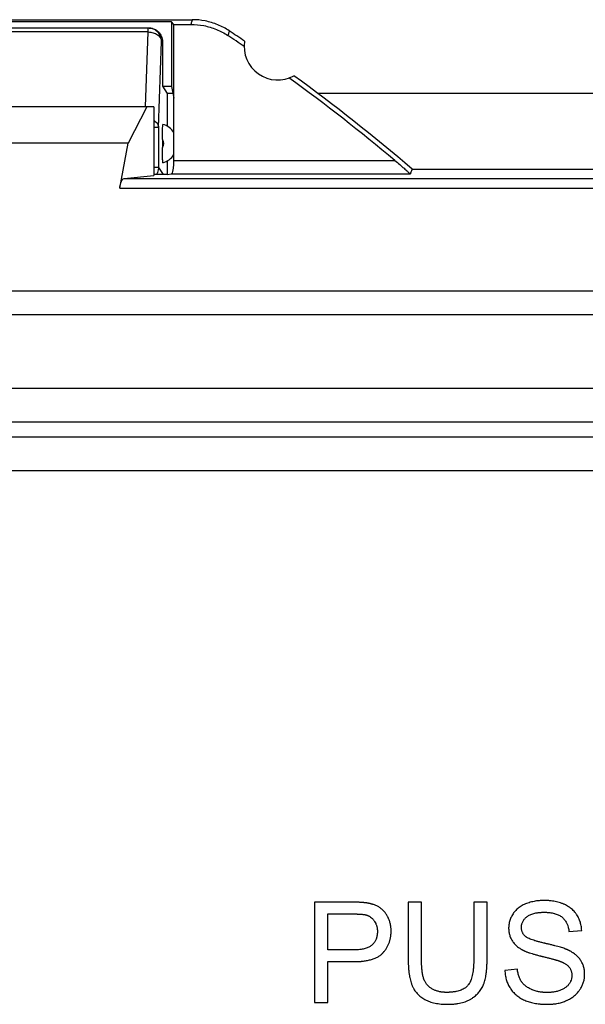
# Model space of a CAD drawing. Units: millimetres. Extents: x -33.8 to 33.5, y -19.5 to 27.5.
# Drawn here: x -21.6 to -13.1, y 12.8 to 27.5 of the extents above; entities that cross this region are included whole.
import ezdxf

# ---------------------------------------------------------------- set-up
doc = ezdxf.new("R2010")
doc.units = ezdxf.units.MM
doc.header["$LTSCALE"] = 16.335
doc.layers.get('0').update_dxf_attribs({"linetype": 'CONTINUOUS'})

msp = doc.modelspace()

# ---------------------------------------------------------------- linework, layer by layer
at = {"color": 7, "linetype": 'CONTINUOUS'}
for p, q in [((-26.344, 27.494), (-18.994, 27.494)), ((-19.305, 27.461), (-26.032, 27.461)), ((-19.653, 27.369), (-25.699, 27.369)), ((-19.305, 27.461), (-19.305, 26.494)), ((-19.269, 27.424), (-19.305, 27.461)), ((-19.269, 25.39), (-19.269, 27.424)), ((-19.269, 27.424), (-19.015, 27.424)), ((-19.439, 27.169), (-19.439, 26.499)), ((-19.439, 26.499), (-19.369, 26.394)), ((-19.305, 26.494), (-19.439, 26.494)), ((-19.305, 26.494), (-19.269, 26.323)), ((-19.369, 26.394), (-19.369, 25.904)), ((-19.284, 26.394), (-19.369, 26.394)), ((16.782, 26.394), (-17.119, 26.394)), ((-19.569, 26.194), (-25.769, 26.194)), ((-19.672, 26.194), (-19.952, 25.65)), ((-19.569, 26.194), (-19.569, 25.166)), ((-19.952, 25.65), (-25.386, 25.65)), ((-20.078, 24.978), (-19.952, 25.65)), ((-19.439, 25.704), (-19.439, 25.584)), ((-19.369, 25.384), (-19.369, 25.184)), ((-20.013, 25.124), (-19.569, 25.166)), ((-19.37, 25.184), (-19.569, 25.184)), ((-19.37, 25.184), (-19.306, 25.19)), ((-15.709, 25.264), (15.372, 25.264)), ((-17.169, 14.315), (-17.169, 12.815)), ((-15.568, 14.315), (-15.767, 14.315)), ((-14.59, 14.315), (-14.789, 14.315)), ((-16.97, 13.603), (-16.97, 14.139)), ((-13.366, 13.877), (-13.176, 13.892)), ((-16.97, 12.815), (-16.97, 13.427)), ((-14.137, 13.314), (-14.324, 13.297)), ((-17.169, 12.815), (-16.97, 12.815))]:
    msp.add_line(p, q, dxfattribs=at)
at = {"color": 9, "linetype": 'CONTINUOUS'}
for p, q in [((-19.653, 27.31), (-19.653, 27.369)), ((-19.653, 27.31), (-25.684, 27.31)), ((-19.692, 26.194), (-19.653, 27.31)), ((-19.498, 25.886), (-19.453, 27.169)), ((-19.439, 27.169), (-19.453, 27.169)), ((-19.498, 25.886), (-19.569, 25.886)), ((-19.498, 25.886), (-19.498, 25.288)), ((-19.269, 25.39), (-15.967, 25.39)), ((-19.498, 25.288), (-19.569, 25.288)), ((-19.498, 25.288), (-19.429, 25.184)), ((-19.306, 25.19), (-15.736, 25.19)), ((-20.013, 25.124), (19.676, 25.124)), ((-20.078, 24.978), (19.74, 24.978)), ((30.641, 23.44), (-30.979, 23.44)), ((30.642, 23.087), (-30.979, 23.087)), ((31.66, 21.985), (-31.997, 21.985)), ((31.66, 21.485), (-31.997, 21.485)), ((32.347, 21.258), (-23.622, 21.258)), ((32.347, 20.758), (-24.105, 20.758))]:
    msp.add_line(p, q, dxfattribs=at)
at = {"color": 7, "linetype": 'CONTINUOUS'}
for centre, radius, start, end in [((-33.919, 3.994), 27.93, 55.7977, 56.398), ((-33.919, 3.994), 28, 55.8789, 56.4428), ((-17.719, 27.094), 0.5, 170.8037, 299.1124), ((-33.919, 3.994), 27.93, 50.0025, 54.1184), ((-33.919, 3.994), 28, 49.4322, 54.0372), ((-19.519, 25.644), 0.3, 33.4814, 73.1136), ((-19.519, 25.644), 0.3, 286.8864, 326.5077)]:
    msp.add_arc(centre, radius, start, end, dxfattribs=at)
at = {"color": 9, "linetype": 'CONTINUOUS'}
msp.add_arc((-19.519, 25.644), 0.1, 323.3728, 36.769, dxfattribs=at)
for points, knots in [([(-19.453, 27.169), (-19.453, 27.195), (-19.464, 27.247), (-19.508, 27.314), (-19.575, 27.358), (-19.627, 27.369), (-19.653, 27.369)], [0, 0, 0, 0, 0.25007, 0.5001, 0.75007, 1, 1, 1, 1]), ([(-18.994, 27.494), (-18.996, 27.486), (-19.001, 27.47), (-19.008, 27.447), (-19.013, 27.432), (-19.015, 27.424)], [0, 0, 0, 0, 0.333182, 0.666515, 1, 1, 1, 1]), ([(-19.578, 27.298), (-19.555, 27.291), (-19.513, 27.272), (-19.467, 27.227), (-19.454, 27.187), (-19.453, 27.169)], [0, 0, 0, 0, 0.376545, 0.709082, 1, 1, 1, 1]), ([(-18.441, 27.327), (-18.443, 27.319), (-18.448, 27.304), (-18.455, 27.28), (-18.459, 27.265), (-18.462, 27.257)], [0, 0, 0, 0, 0.33318, 0.666513, 1, 1, 1, 1]), ([(-19.569, 25.991), (-19.565, 25.989), (-19.544, 25.975), (-19.512, 25.944), (-19.499, 25.905), (-19.498, 25.886)], [0, 0, 0, 0, 0.092239, 0.573487, 1, 1, 1, 1]), ([(-19.498, 25.288), (-19.498, 25.262), (-19.505, 25.226), (-19.522, 25.193), (-19.527, 25.184)], [0, 0, 0, 0, 0.70858, 1, 1, 1, 1])]:
    msp.add_open_spline(points, degree=3, knots=knots, dxfattribs=at)
at = {"color": 7, "linetype": 'CONTINUOUS'}
msp.add_open_spline([(-19.639, 27.369), (-19.621, 27.369), (-19.604, 27.366), (-19.587, 27.362)], degree=3, dxfattribs=at)
for points, knots in [([(-19.587, 27.362), (-19.578, 27.36), (-19.545, 27.348), (-19.493, 27.314), (-19.449, 27.247), (-19.439, 27.195), (-19.439, 27.169)], [0, 0, 0, 0, 0.097761, 0.400906, 0.702274, 1, 1, 1, 1]), ([(-19.015, 27.424), (-18.95, 27.424), (-18.819, 27.411), (-18.632, 27.354), (-18.516, 27.293), (-18.462, 27.257)], [0, 0, 0, 0, 0.331781, 0.668166, 1, 1, 1, 1]), ([(-18.441, 27.327), (-18.495, 27.363), (-18.611, 27.424), (-18.799, 27.481), (-18.929, 27.494), (-18.994, 27.494)], [0, 0, 0, 0, 0.331828, 0.668219, 1, 1, 1, 1]), ([(-19.439, 25.704), (-19.439, 25.721), (-19.438, 25.758), (-19.438, 25.811), (-19.437, 25.856), (-19.437, 25.896), (-19.432, 25.912), (-19.434, 25.932), (-19.432, 25.931)], [0, 0, 0, 0, 0.236491, 0.479003, 0.691115, 0.854529, 0.96071, 1, 1, 1, 1]), ([(-19.432, 25.357), (-19.434, 25.356), (-19.432, 25.375), (-19.437, 25.391), (-19.437, 25.432), (-19.438, 25.477), (-19.438, 25.53), (-19.439, 25.566), (-19.439, 25.584)], [0, 0, 0, 0, 0.039314, 0.145606, 0.309144, 0.520922, 0.762378, 1, 1, 1, 1]), ([(-19.276, 25.27), (-19.274, 25.285), (-19.27, 25.326), (-19.269, 25.365), (-19.269, 25.39)], [0, 0, 0, 0, 0.375351, 1, 1, 1, 1]), ([(-15.967, 25.39), (-15.942, 25.37), (-15.896, 25.332), (-15.836, 25.278), (-15.782, 25.237), (-15.762, 25.207), (-15.734, 25.195), (-15.736, 25.19)], [0, 0, 0, 0, 0.313095, 0.585079, 0.802618, 0.948595, 1, 1, 1, 1]), ([(-19.306, 25.19), (-19.298, 25.191), (-19.286, 25.216), (-19.281, 25.242), (-19.277, 25.263), (-19.276, 25.27)], [0, 0, 0, 0, 0.245565, 0.766255, 1, 1, 1, 1]), ([(-15.709, 25.264), (-15.712, 25.255), (-15.718, 25.239), (-15.727, 25.215), (-15.733, 25.198), (-15.736, 25.19)], [0, 0, 0, 0, 0.333524, 0.666857, 1, 1, 1, 1]), ([(-20.078, 24.978), (-20.073, 25.004), (-20.062, 25.049), (-20.045, 25.099), (-20.023, 25.124), (-20.013, 25.124)], [0, 0, 0, 0, 0.485325, 0.816762, 1, 1, 1, 1]), ([(-16.97, 13.427), (-16.954, 13.427), (-16.922, 13.427), (-16.873, 13.427), (-16.825, 13.427), (-16.785, 13.427), (-16.753, 13.427), (-16.729, 13.427), (-16.705, 13.427), (-16.685, 13.427), (-16.669, 13.427), (-16.657, 13.427), (-16.645, 13.427), (-16.633, 13.427), (-16.623, 13.427), (-16.615, 13.427), (-16.609, 13.427), (-16.604, 13.427), (-16.6, 13.427), (-16.597, 13.427), (-16.594, 13.427), (-16.591, 13.427), (-16.589, 13.427), (-16.588, 13.427), (-16.587, 13.427), (-16.586, 13.427), (-16.586, 13.427), (-16.585, 13.427), (-16.585, 13.427), (-16.585, 13.427), (-16.584, 13.427), (-16.584, 13.427), (-16.583, 13.427), (-16.582, 13.427), (-16.581, 13.427), (-16.579, 13.427), (-16.577, 13.427), (-16.574, 13.427), (-16.57, 13.427), (-16.565, 13.427), (-16.56, 13.427), (-16.554, 13.427), (-16.546, 13.428), (-16.536, 13.428), (-16.524, 13.428), (-16.508, 13.429), (-16.49, 13.43), (-16.472, 13.432), (-16.455, 13.433), (-16.433, 13.436), (-16.405, 13.44), (-16.374, 13.445), (-16.344, 13.452), (-16.307, 13.462), (-16.264, 13.477), (-16.225, 13.496), (-16.197, 13.514), (-16.178, 13.528), (-16.163, 13.541), (-16.152, 13.551), (-16.145, 13.559), (-16.137, 13.568), (-16.127, 13.579), (-16.116, 13.593), (-16.103, 13.611), (-16.087, 13.635), (-16.07, 13.666), (-16.055, 13.699), (-16.046, 13.727), (-16.04, 13.747), (-16.035, 13.769), (-16.03, 13.791), (-16.027, 13.809), (-16.026, 13.824), (-16.025, 13.836), (-16.024, 13.845), (-16.024, 13.853), (-16.023, 13.859), (-16.023, 13.865), (-16.023, 13.87), (-16.023, 13.874), (-16.023, 13.876), (-16.023, 13.878), (-16.023, 13.879), (-16.023, 13.881), (-16.023, 13.882), (-16.023, 13.882), (-16.023, 13.882), (-16.023, 13.883), (-16.023, 13.883), (-16.023, 13.883), (-16.023, 13.884), (-16.023, 13.885), (-16.023, 13.886), (-16.023, 13.888), (-16.023, 13.89), (-16.023, 13.893), (-16.023, 13.896), (-16.023, 13.9), (-16.023, 13.904), (-16.023, 13.91), (-16.024, 13.917), (-16.025, 13.926), (-16.026, 13.937), (-16.027, 13.95), (-16.029, 13.963), (-16.031, 13.976), (-16.035, 13.993), (-16.04, 14.014), (-16.048, 14.039), (-16.056, 14.059), (-16.063, 14.075), (-16.068, 14.087), (-16.074, 14.098), (-16.082, 14.113), (-16.093, 14.13), (-16.106, 14.151), (-16.126, 14.175), (-16.147, 14.198), (-16.17, 14.218), (-16.189, 14.231), (-16.208, 14.244), (-16.228, 14.255), (-16.25, 14.265), (-16.273, 14.275), (-16.292, 14.281), (-16.308, 14.286), (-16.321, 14.29), (-16.332, 14.292), (-16.34, 14.294), (-16.347, 14.296), (-16.354, 14.297), (-16.359, 14.298), (-16.364, 14.299), (-16.367, 14.3), (-16.369, 14.3), (-16.371, 14.3), (-16.372, 14.301), (-16.373, 14.301), (-16.374, 14.301), (-16.374, 14.301), (-16.374, 14.301), (-16.375, 14.301), (-16.376, 14.301), (-16.377, 14.301), (-16.378, 14.302), (-16.379, 14.302), (-16.382, 14.302), (-16.385, 14.303), (-16.39, 14.304), (-16.395, 14.304), (-16.4, 14.305), (-16.408, 14.306), (-16.418, 14.307), (-16.43, 14.309), (-16.443, 14.31), (-16.457, 14.311), (-16.471, 14.312), (-16.485, 14.313), (-16.5, 14.313), (-16.516, 14.314), (-16.529, 14.314), (-16.54, 14.315), (-16.549, 14.315), (-16.557, 14.315), (-16.566, 14.315), (-16.574, 14.315), (-16.58, 14.315), (-16.584, 14.315), (-16.588, 14.315), (-16.591, 14.315), (-16.593, 14.315), (-16.595, 14.315), (-16.597, 14.315), (-16.599, 14.315), (-16.6, 14.315), (-16.601, 14.315), (-16.601, 14.315), (-16.602, 14.315), (-16.602, 14.315), (-16.602, 14.315), (-16.602, 14.315), (-16.603, 14.315), (-16.603, 14.315), (-16.604, 14.315), (-16.605, 14.315), (-16.606, 14.315), (-16.607, 14.315), (-16.609, 14.315), (-16.612, 14.315), (-16.616, 14.315), (-16.62, 14.315), (-16.625, 14.315), (-16.63, 14.315), (-16.638, 14.315), (-16.647, 14.315), (-16.658, 14.315), (-16.673, 14.315), (-16.691, 14.315), (-16.709, 14.315), (-16.726, 14.315), (-16.75, 14.315), (-16.779, 14.315), (-16.815, 14.315), (-16.85, 14.315), (-16.897, 14.315), (-16.956, 14.315), (-17.027, 14.315), (-17.098, 14.315), (-17.145, 14.315), (-17.169, 14.315)], [0, 0, 0, 0, 0.018455, 0.03691, 0.055365, 0.07382, 0.083047, 0.092274, 0.101502, 0.110729, 0.115343, 0.119957, 0.12457, 0.129184, 0.133798, 0.136105, 0.138412, 0.140718, 0.141872, 0.143025, 0.144179, 0.145332, 0.145909, 0.146486, 0.146774, 0.147062, 0.147351, 0.147495, 0.147567, 0.147639, 0.147758, 0.147877, 0.148116, 0.148592, 0.149067, 0.149542, 0.150491, 0.151437, 0.153322, 0.155198, 0.157064, 0.158922, 0.16261, 0.166263, 0.169879, 0.177004, 0.183988, 0.190832, 0.197538, 0.204107, 0.216847, 0.229067, 0.24079, 0.252036, 0.273201, 0.292815, 0.30214, 0.3112, 0.320044, 0.324402, 0.328726, 0.333022, 0.33729, 0.345752, 0.354133, 0.362451, 0.378972, 0.395477, 0.403777, 0.412131, 0.42056, 0.429083, 0.437716, 0.442081, 0.446479, 0.450914, 0.453145, 0.455387, 0.457638, 0.4599, 0.461035, 0.462173, 0.462742, 0.463313, 0.463884, 0.46417, 0.464313, 0.464456, 0.464539, 0.464623, 0.464789, 0.465122, 0.465455, 0.465788, 0.466453, 0.467117, 0.468443, 0.469765, 0.471084, 0.4724, 0.475022, 0.477633, 0.480232, 0.485398, 0.490523, 0.495612, 0.500668, 0.505696, 0.515684, 0.52561, 0.535509, 0.540459, 0.545416, 0.550342, 0.555198, 0.564719, 0.57401, 0.583108, 0.600862, 0.609608, 0.618318, 0.627095, 0.636037, 0.645177, 0.654549, 0.664182, 0.669106, 0.674105, 0.679183, 0.681753, 0.684343, 0.686954, 0.689587, 0.690911, 0.692241, 0.692909, 0.693577, 0.694247, 0.694582, 0.69475, 0.694918, 0.695038, 0.695159, 0.6954, 0.695885, 0.696373, 0.696864, 0.697857, 0.698861, 0.700908, 0.703006, 0.705155, 0.707355, 0.711908, 0.716667, 0.721633, 0.726805, 0.732186, 0.737775, 0.743573, 0.749581, 0.755799, 0.758987, 0.762228, 0.765521, 0.768867, 0.772266, 0.773985, 0.775717, 0.777463, 0.778341, 0.779222, 0.780106, 0.780994, 0.781439, 0.781885, 0.782108, 0.782332, 0.782555, 0.782667, 0.782723, 0.782779, 0.782885, 0.782991, 0.783204, 0.783628, 0.784052, 0.784476, 0.785325, 0.786173, 0.78787, 0.789567, 0.791264, 0.792961, 0.796356, 0.79975, 0.803144, 0.809932, 0.81672, 0.823508, 0.830296, 0.837084, 0.850661, 0.864237, 0.877813, 0.89139, 0.918542, 0.945695, 0.972847, 1, 1, 1, 1]), ([(-15.767, 14.315), (-15.767, 14.279), (-15.767, 14.207), (-15.767, 14.099), (-15.767, 14.008), (-15.767, 13.936), (-15.767, 13.882), (-15.767, 13.828), (-15.767, 13.774), (-15.767, 13.72), (-15.767, 13.675), (-15.767, 13.638), (-15.767, 13.611), (-15.767, 13.584), (-15.767, 13.562), (-15.767, 13.544), (-15.767, 13.53), (-15.767, 13.517), (-15.767, 13.503), (-15.767, 13.492), (-15.767, 13.483), (-15.767, 13.476), (-15.767, 13.47), (-15.767, 13.466), (-15.767, 13.462), (-15.767, 13.459), (-15.767, 13.456), (-15.767, 13.454), (-15.767, 13.452), (-15.767, 13.451), (-15.767, 13.45), (-15.767, 13.449), (-15.767, 13.449), (-15.767, 13.449), (-15.767, 13.448), (-15.767, 13.448), (-15.767, 13.447), (-15.767, 13.446), (-15.767, 13.445), (-15.767, 13.443), (-15.767, 13.442), (-15.767, 13.44), (-15.767, 13.437), (-15.767, 13.434), (-15.767, 13.43), (-15.767, 13.426), (-15.767, 13.42), (-15.767, 13.412), (-15.767, 13.405), (-15.767, 13.398), (-15.766, 13.389), (-15.766, 13.377), (-15.765, 13.363), (-15.765, 13.35), (-15.763, 13.332), (-15.762, 13.31), (-15.759, 13.285), (-15.756, 13.26), (-15.753, 13.236), (-15.749, 13.213), (-15.744, 13.184), (-15.736, 13.149), (-15.726, 13.116), (-15.717, 13.091), (-15.71, 13.073), (-15.703, 13.056), (-15.692, 13.034), (-15.677, 13.008), (-15.657, 12.979), (-15.626, 12.942), (-15.591, 12.909), (-15.551, 12.881), (-15.519, 12.862), (-15.484, 12.845), (-15.447, 12.83), (-15.408, 12.818), (-15.366, 12.808), (-15.321, 12.8), (-15.283, 12.795), (-15.251, 12.793), (-15.226, 12.791), (-15.205, 12.791), (-15.19, 12.79), (-15.183, 12.79), (-15.178, 12.79), (-15.175, 12.79), (-15.172, 12.79), (-15.167, 12.79), (-15.159, 12.79), (-15.148, 12.79), (-15.135, 12.791), (-15.118, 12.792), (-15.097, 12.793), (-15.072, 12.795), (-15.048, 12.798), (-15.017, 12.803), (-14.98, 12.81), (-14.937, 12.822), (-14.897, 12.836), (-14.866, 12.851), (-14.842, 12.863), (-14.825, 12.873), (-14.809, 12.884), (-14.788, 12.899), (-14.754, 12.925), (-14.72, 12.959), (-14.69, 12.997), (-14.671, 13.026), (-14.657, 13.052), (-14.647, 13.073), (-14.641, 13.09), (-14.635, 13.107), (-14.627, 13.131), (-14.618, 13.163), (-14.611, 13.196), (-14.606, 13.224), (-14.602, 13.246), (-14.6, 13.269), (-14.597, 13.293), (-14.595, 13.317), (-14.593, 13.338), (-14.592, 13.355), (-14.592, 13.367), (-14.591, 13.381), (-14.591, 13.392), (-14.59, 13.401), (-14.59, 13.407), (-14.59, 13.414), (-14.59, 13.421), (-14.59, 13.427), (-14.59, 13.431), (-14.59, 13.435), (-14.59, 13.438), (-14.59, 13.44), (-14.59, 13.442), (-14.59, 13.444), (-14.59, 13.445), (-14.59, 13.446), (-14.59, 13.447), (-14.59, 13.448), (-14.59, 13.448), (-14.59, 13.448), (-14.59, 13.449), (-14.59, 13.449), (-14.59, 13.449), (-14.59, 13.45), (-14.59, 13.451), (-14.59, 13.451), (-14.59, 13.453), (-14.59, 13.454), (-14.59, 13.456), (-14.59, 13.459), (-14.59, 13.462), (-14.59, 13.466), (-14.59, 13.47), (-14.59, 13.476), (-14.59, 13.483), (-14.59, 13.492), (-14.59, 13.503), (-14.59, 13.517), (-14.59, 13.53), (-14.59, 13.544), (-14.59, 13.562), (-14.59, 13.584), (-14.59, 13.611), (-14.59, 13.638), (-14.59, 13.675), (-14.59, 13.72), (-14.59, 13.774), (-14.59, 13.828), (-14.59, 13.882), (-14.59, 13.936), (-14.59, 14.008), (-14.59, 14.099), (-14.59, 14.207), (-14.59, 14.279), (-14.59, 14.315)], [0, 0, 0, 0, 0.028664, 0.057328, 0.085993, 0.100325, 0.114657, 0.128989, 0.143321, 0.157653, 0.171985, 0.179151, 0.186317, 0.193483, 0.200649, 0.204232, 0.207815, 0.211398, 0.214981, 0.218565, 0.220356, 0.222148, 0.223939, 0.224835, 0.225731, 0.226626, 0.227522, 0.22797, 0.228418, 0.228866, 0.22909, 0.229202, 0.229314, 0.229375, 0.229437, 0.22956, 0.229806, 0.230052, 0.230298, 0.230788, 0.231278, 0.231768, 0.232256, 0.23323, 0.234201, 0.235169, 0.237095, 0.239008, 0.240908, 0.242795, 0.24467, 0.24838, 0.25204, 0.255649, 0.259208, 0.266176, 0.272947, 0.279523, 0.285907, 0.292103, 0.298115, 0.309601, 0.320401, 0.325559, 0.330562, 0.335461, 0.340304, 0.349857, 0.359293, 0.368684, 0.387604, 0.397295, 0.407223, 0.417438, 0.427989, 0.438934, 0.450327, 0.462216, 0.474642, 0.481068, 0.487642, 0.494368, 0.497788, 0.499513, 0.50038, 0.501248, 0.502142, 0.503034, 0.504808, 0.508326, 0.511801, 0.515235, 0.521981, 0.528569, 0.535004, 0.541292, 0.55345, 0.565097, 0.576297, 0.587119, 0.592412, 0.597641, 0.602797, 0.60787, 0.617789, 0.636916, 0.646262, 0.655547, 0.664837, 0.669506, 0.674202, 0.678986, 0.683918, 0.694242, 0.705214, 0.710953, 0.716864, 0.722951, 0.729217, 0.735663, 0.742293, 0.745677, 0.749108, 0.752586, 0.756111, 0.757892, 0.759684, 0.761488, 0.763303, 0.765131, 0.76605, 0.766971, 0.767895, 0.768359, 0.768823, 0.769287, 0.769753, 0.769986, 0.770219, 0.770336, 0.770453, 0.77057, 0.770628, 0.770686, 0.770798, 0.77091, 0.771134, 0.771358, 0.771582, 0.77203, 0.772478, 0.773374, 0.774269, 0.775165, 0.776061, 0.777852, 0.779644, 0.781435, 0.785019, 0.788602, 0.792185, 0.795768, 0.799351, 0.806517, 0.813683, 0.820849, 0.828015, 0.842347, 0.856679, 0.871011, 0.885343, 0.899675, 0.914007, 0.942672, 0.971336, 1, 1, 1, 1]), ([(-14.789, 14.315), (-14.789, 14.284), (-14.789, 14.221), (-14.789, 14.126), (-14.789, 14.031), (-14.789, 13.936), (-14.789, 13.858), (-14.789, 13.794), (-14.789, 13.747), (-14.789, 13.7), (-14.789, 13.652), (-14.789, 13.613), (-14.789, 13.581), (-14.789, 13.558), (-14.789, 13.534), (-14.789, 13.514), (-14.789, 13.498), (-14.789, 13.489), (-14.789, 13.481), (-14.789, 13.475), (-14.789, 13.469), (-14.789, 13.464), (-14.789, 13.46), (-14.789, 13.457), (-14.789, 13.454), (-14.789, 13.453), (-14.789, 13.451), (-14.789, 13.45), (-14.789, 13.449), (-14.789, 13.449), (-14.789, 13.448), (-14.789, 13.446), (-14.789, 13.445), (-14.789, 13.442), (-14.789, 13.439), (-14.789, 13.434), (-14.789, 13.428), (-14.789, 13.42), (-14.789, 13.413), (-14.789, 13.405), (-14.79, 13.396), (-14.79, 13.384), (-14.791, 13.365), (-14.793, 13.342), (-14.795, 13.316), (-14.799, 13.283), (-14.805, 13.245), (-14.814, 13.202), (-14.826, 13.163), (-14.84, 13.129), (-14.856, 13.099), (-14.872, 13.078), (-14.886, 13.063), (-14.897, 13.052), (-14.908, 13.043), (-14.925, 13.03), (-14.948, 13.017), (-14.978, 13.003), (-15.011, 12.991), (-15.041, 12.983), (-15.066, 12.978), (-15.086, 12.975), (-15.106, 12.973), (-15.124, 12.971), (-15.138, 12.97), (-15.149, 12.969), (-15.161, 12.969), (-15.17, 12.969), (-15.177, 12.968), (-15.181, 12.968), (-15.184, 12.968), (-15.187, 12.968), (-15.189, 12.968), (-15.191, 12.968), (-15.192, 12.968), (-15.192, 12.968), (-15.193, 12.968), (-15.193, 12.968), (-15.194, 12.968), (-15.194, 12.968), (-15.195, 12.968), (-15.196, 12.968), (-15.198, 12.968), (-15.201, 12.968), (-15.205, 12.968), (-15.208, 12.968), (-15.211, 12.969), (-15.216, 12.969), (-15.222, 12.969), (-15.228, 12.969), (-15.237, 12.97), (-15.248, 12.971), (-15.261, 12.972), (-15.273, 12.974), (-15.29, 12.976), (-15.31, 12.981), (-15.333, 12.987), (-15.355, 12.994), (-15.376, 13.002), (-15.397, 13.012), (-15.416, 13.023), (-15.44, 13.039), (-15.467, 13.061), (-15.49, 13.087), (-15.506, 13.11), (-15.517, 13.128), (-15.525, 13.144), (-15.53, 13.157), (-15.536, 13.171), (-15.542, 13.19), (-15.548, 13.215), (-15.554, 13.242), (-15.558, 13.271), (-15.561, 13.298), (-15.563, 13.32), (-15.565, 13.337), (-15.566, 13.356), (-15.567, 13.374), (-15.567, 13.39), (-15.568, 13.404), (-15.568, 13.412), (-15.568, 13.419), (-15.568, 13.424), (-15.568, 13.429), (-15.568, 13.434), (-15.568, 13.439), (-15.568, 13.442), (-15.568, 13.444), (-15.568, 13.446), (-15.568, 13.447), (-15.568, 13.448), (-15.568, 13.449), (-15.568, 13.449), (-15.568, 13.449), (-15.568, 13.45), (-15.568, 13.45), (-15.568, 13.45), (-15.568, 13.451), (-15.568, 13.453), (-15.568, 13.454), (-15.568, 13.457), (-15.568, 13.46), (-15.568, 13.464), (-15.568, 13.469), (-15.568, 13.475), (-15.568, 13.481), (-15.568, 13.489), (-15.568, 13.498), (-15.568, 13.51), (-15.568, 13.522), (-15.568, 13.538), (-15.568, 13.558), (-15.568, 13.581), (-15.568, 13.605), (-15.568, 13.629), (-15.568, 13.66), (-15.568, 13.7), (-15.568, 13.747), (-15.568, 13.794), (-15.568, 13.842), (-15.568, 13.889), (-15.568, 13.952), (-15.568, 14.031), (-15.568, 14.126), (-15.568, 14.221), (-15.568, 14.284), (-15.568, 14.315)], [0, 0, 0, 0, 0.029815, 0.05963, 0.089446, 0.119261, 0.149076, 0.163984, 0.178891, 0.193799, 0.208707, 0.223614, 0.231068, 0.238522, 0.245976, 0.25343, 0.257156, 0.260883, 0.262747, 0.26461, 0.266474, 0.268337, 0.269269, 0.270201, 0.271132, 0.271598, 0.272064, 0.272297, 0.27253, 0.272857, 0.27316, 0.273464, 0.274069, 0.274673, 0.275877, 0.277076, 0.279457, 0.281816, 0.284155, 0.286472, 0.288768, 0.293296, 0.297739, 0.306376, 0.314682, 0.322662, 0.337668, 0.351449, 0.364077, 0.375643, 0.386268, 0.396106, 0.400807, 0.405515, 0.410274, 0.415102, 0.425034, 0.435442, 0.446439, 0.458118, 0.464241, 0.470563, 0.477092, 0.483835, 0.487289, 0.490799, 0.494365, 0.497989, 0.499823, 0.500745, 0.501671, 0.5026, 0.503534, 0.504002, 0.504236, 0.504346, 0.504415, 0.504552, 0.504689, 0.504962, 0.505235, 0.505508, 0.506053, 0.50714, 0.508222, 0.509299, 0.510372, 0.511441, 0.513565, 0.515672, 0.517761, 0.521891, 0.525956, 0.529959, 0.533903, 0.541623, 0.549142, 0.556484, 0.563679, 0.570754, 0.577731, 0.584558, 0.597838, 0.610879, 0.617411, 0.624001, 0.630684, 0.634073, 0.637519, 0.644867, 0.652883, 0.661594, 0.671019, 0.681175, 0.686532, 0.692076, 0.697808, 0.70373, 0.709843, 0.712971, 0.716148, 0.717754, 0.719372, 0.721002, 0.722645, 0.724299, 0.725131, 0.725965, 0.726384, 0.726803, 0.727013, 0.727223, 0.727328, 0.727412, 0.72747, 0.727587, 0.727703, 0.727936, 0.728402, 0.728868, 0.729799, 0.730731, 0.731663, 0.733526, 0.73539, 0.737253, 0.739117, 0.742844, 0.74657, 0.750297, 0.754024, 0.761478, 0.768932, 0.776386, 0.78384, 0.791293, 0.806201, 0.821109, 0.836016, 0.850924, 0.865831, 0.880739, 0.910554, 0.94037, 0.970185, 1, 1, 1, 1]), ([(-13.176, 13.892), (-13.177, 13.916), (-13.182, 13.964), (-13.197, 14.021), (-13.214, 14.064), (-13.229, 14.096), (-13.244, 14.121), (-13.257, 14.14), (-13.271, 14.159), (-13.29, 14.181), (-13.323, 14.214), (-13.361, 14.243), (-13.403, 14.267), (-13.432, 14.281), (-13.455, 14.291), (-13.48, 14.3), (-13.512, 14.311), (-13.551, 14.321), (-13.592, 14.329), (-13.627, 14.334), (-13.656, 14.337), (-13.678, 14.339), (-13.697, 14.34), (-13.712, 14.34), (-13.722, 14.34), (-13.73, 14.34), (-13.735, 14.34), (-13.738, 14.34), (-13.74, 14.34), (-13.742, 14.34), (-13.744, 14.34), (-13.747, 14.34), (-13.752, 14.34), (-13.759, 14.34), (-13.768, 14.34), (-13.778, 14.34), (-13.792, 14.339), (-13.809, 14.338), (-13.829, 14.336), (-13.856, 14.333), (-13.888, 14.327), (-13.926, 14.319), (-13.963, 14.308), (-13.999, 14.296), (-14.033, 14.282), (-14.066, 14.265), (-14.096, 14.247), (-14.124, 14.227), (-14.149, 14.205), (-14.172, 14.18), (-14.193, 14.155), (-14.211, 14.127), (-14.227, 14.099), (-14.24, 14.07), (-14.25, 14.04), (-14.259, 14.01), (-14.263, 13.984), (-14.265, 13.966), (-14.266, 13.956), (-14.267, 13.948), (-14.267, 13.94), (-14.267, 13.934), (-14.267, 13.93), (-14.267, 13.928), (-14.267, 13.926), (-14.267, 13.923), (-14.267, 13.92), (-14.267, 13.916), (-14.267, 13.91), (-14.266, 13.9), (-14.265, 13.888), (-14.264, 13.875), (-14.262, 13.865), (-14.261, 13.86), (-14.261, 13.86)], [0, 0, 0, 0, 0.044615, 0.08771, 0.109021, 0.13034, 0.1518, 0.162585, 0.173329, 0.194756, 0.216251, 0.260055, 0.282714, 0.306056, 0.318007, 0.330072, 0.35455, 0.379579, 0.405249, 0.431646, 0.445142, 0.458848, 0.472772, 0.479819, 0.486924, 0.490498, 0.494087, 0.495887, 0.496761, 0.497579, 0.499213, 0.500845, 0.5041, 0.507345, 0.513805, 0.520225, 0.526607, 0.539259, 0.55177, 0.564147, 0.588535, 0.612498, 0.636115, 0.659466, 0.68252, 0.704823, 0.726429, 0.747478, 0.768123, 0.788522, 0.808844, 0.829182, 0.849132, 0.8687, 0.888012, 0.907201, 0.926402, 0.93605, 0.940894, 0.945752, 0.950628, 0.955524, 0.956751, 0.957979, 0.959172, 0.960289, 0.962518, 0.96474, 0.969163, 0.973559, 0.982275, 0.990901, 0.999451, 1, 1, 1, 1]), ([(-16.97, 14.139), (-16.942, 14.139), (-16.9, 14.139), (-16.844, 14.139), (-16.802, 14.139), (-16.76, 14.139), (-16.725, 14.139), (-16.697, 14.139), (-16.676, 14.139), (-16.659, 14.139), (-16.645, 14.139), (-16.634, 14.139), (-16.624, 14.139), (-16.615, 14.139), (-16.608, 14.139), (-16.603, 14.139), (-16.598, 14.139), (-16.595, 14.139), (-16.592, 14.139), (-16.59, 14.139), (-16.588, 14.139), (-16.587, 14.139), (-16.586, 14.139), (-16.586, 14.139), (-16.584, 14.139), (-16.583, 14.139), (-16.581, 14.139), (-16.579, 14.139), (-16.576, 14.139), (-16.572, 14.139), (-16.567, 14.139), (-16.559, 14.139), (-16.548, 14.139), (-16.535, 14.139), (-16.522, 14.138), (-16.506, 14.138), (-16.488, 14.137), (-16.467, 14.136), (-16.451, 14.134), (-16.44, 14.133), (-16.431, 14.132), (-16.424, 14.131), (-16.418, 14.13), (-16.413, 14.129), (-16.41, 14.128), (-16.408, 14.128), (-16.406, 14.127), (-16.404, 14.127), (-16.403, 14.127), (-16.402, 14.126), (-16.401, 14.126), (-16.401, 14.126), (-16.4, 14.126), (-16.399, 14.126), (-16.397, 14.125), (-16.395, 14.124), (-16.392, 14.124), (-16.389, 14.122), (-16.385, 14.121), (-16.38, 14.119), (-16.37, 14.115), (-16.357, 14.109), (-16.338, 14.099), (-16.32, 14.085), (-16.303, 14.07), (-16.291, 14.057), (-16.28, 14.044), (-16.266, 14.024), (-16.255, 14.003), (-16.246, 13.981), (-16.24, 13.964), (-16.235, 13.946), (-16.232, 13.93), (-16.23, 13.918), (-16.23, 13.909), (-16.229, 13.903), (-16.229, 13.898), (-16.228, 13.893), (-16.228, 13.889), (-16.228, 13.885), (-16.228, 13.883), (-16.228, 13.881), (-16.228, 13.879), (-16.228, 13.878), (-16.228, 13.877), (-16.228, 13.876), (-16.228, 13.875), (-16.228, 13.873), (-16.228, 13.871), (-16.228, 13.868), (-16.228, 13.863), (-16.229, 13.857), (-16.229, 13.848), (-16.23, 13.837), (-16.232, 13.824), (-16.234, 13.811), (-16.236, 13.799), (-16.242, 13.776), (-16.252, 13.749), (-16.268, 13.722), (-16.281, 13.703), (-16.294, 13.689), (-16.305, 13.678), (-16.317, 13.667), (-16.334, 13.655), (-16.365, 13.638), (-16.411, 13.621), (-16.463, 13.611), (-16.503, 13.606), (-16.528, 13.605), (-16.547, 13.604), (-16.564, 13.603), (-16.578, 13.603), (-16.592, 13.603), (-16.609, 13.603), (-16.638, 13.603), (-16.673, 13.603), (-16.715, 13.603), (-16.758, 13.603), (-16.814, 13.603), (-16.885, 13.603), (-16.941, 13.603), (-16.97, 13.603)], [0, 0, 0, 0, 0.046701, 0.070052, 0.093402, 0.116753, 0.140103, 0.151778, 0.163454, 0.175129, 0.180966, 0.186804, 0.192642, 0.198479, 0.201398, 0.204317, 0.207236, 0.208695, 0.210155, 0.211614, 0.212344, 0.213073, 0.213438, 0.21371, 0.214223, 0.215245, 0.216263, 0.217276, 0.219289, 0.221285, 0.223263, 0.227165, 0.234759, 0.242071, 0.249102, 0.255851, 0.268508, 0.280045, 0.29047, 0.295267, 0.299789, 0.304038, 0.308014, 0.3099, 0.31172, 0.313473, 0.314324, 0.315159, 0.315977, 0.31638, 0.316779, 0.316977, 0.317268, 0.317881, 0.319104, 0.320324, 0.321541, 0.323965, 0.326377, 0.328778, 0.333549, 0.342995, 0.352357, 0.371043, 0.380494, 0.390086, 0.39987, 0.409841, 0.42976, 0.439797, 0.449951, 0.460272, 0.470808, 0.476172, 0.481606, 0.484351, 0.487116, 0.489901, 0.492706, 0.494117, 0.495533, 0.496955, 0.497668, 0.498382, 0.498739, 0.499097, 0.500046, 0.501031, 0.502013, 0.503968, 0.505911, 0.509763, 0.513569, 0.521051, 0.528367, 0.535529, 0.542551, 0.549444, 0.575982, 0.588887, 0.601717, 0.614608, 0.621121, 0.627707, 0.641295, 0.65562, 0.687101, 0.723229, 0.743268, 0.753809, 0.764706, 0.775965, 0.781732, 0.787604, 0.799404, 0.811203, 0.834803, 0.858402, 0.882002, 0.905602, 0.952801, 1, 1, 1, 1]), ([(-13.133, 13.267), (-13.133, 13.274), (-13.135, 13.29), (-13.139, 13.323), (-13.15, 13.365), (-13.167, 13.405), (-13.184, 13.435), (-13.198, 13.457), (-13.214, 13.478), (-13.232, 13.498), (-13.252, 13.518), (-13.273, 13.536), (-13.293, 13.55), (-13.31, 13.561), (-13.322, 13.57), (-13.336, 13.578), (-13.347, 13.584), (-13.357, 13.589), (-13.364, 13.593), (-13.37, 13.596), (-13.375, 13.598), (-13.378, 13.6), (-13.381, 13.601), (-13.383, 13.602), (-13.384, 13.603), (-13.386, 13.603), (-13.386, 13.604), (-13.387, 13.604), (-13.387, 13.604), (-13.388, 13.604), (-13.39, 13.605), (-13.392, 13.606), (-13.395, 13.607), (-13.399, 13.609), (-13.404, 13.611), (-13.41, 13.613), (-13.419, 13.617), (-13.435, 13.623), (-13.461, 13.632), (-13.496, 13.643), (-13.535, 13.654), (-13.57, 13.663), (-13.6, 13.671), (-13.624, 13.677), (-13.649, 13.683), (-13.675, 13.689), (-13.698, 13.695), (-13.714, 13.698), (-13.723, 13.7), (-13.737, 13.703), (-13.757, 13.708), (-13.783, 13.715), (-13.808, 13.721), (-13.838, 13.729), (-13.873, 13.739), (-13.911, 13.752), (-13.944, 13.764), (-13.972, 13.777), (-13.992, 13.787), (-14.005, 13.796), (-14.013, 13.802), (-14.02, 13.808), (-14.029, 13.817), (-14.039, 13.828), (-14.049, 13.842), (-14.058, 13.856), (-14.065, 13.872), (-14.07, 13.888), (-14.074, 13.905), (-14.076, 13.919), (-14.076, 13.928), (-14.076, 13.932), (-14.077, 13.935), (-14.077, 13.937), (-14.077, 13.938), (-14.077, 13.94), (-14.077, 13.941), (-14.077, 13.943), (-14.077, 13.945), (-14.076, 13.949), (-14.076, 13.953), (-14.076, 13.958), (-14.075, 13.965), (-14.074, 13.974), (-14.071, 13.988), (-14.066, 14.004), (-14.058, 14.023), (-14.047, 14.042), (-14.034, 14.06), (-14.019, 14.077), (-14.002, 14.093), (-13.982, 14.108), (-13.96, 14.122), (-13.935, 14.133), (-13.896, 14.147), (-13.86, 14.155), (-13.826, 14.159), (-13.808, 14.161), (-13.789, 14.163), (-13.77, 14.164), (-13.753, 14.164), (-13.739, 14.164), (-13.731, 14.165), (-13.724, 14.164), (-13.717, 14.164), (-13.706, 14.164), (-13.684, 14.163), (-13.654, 14.161), (-13.619, 14.156), (-13.596, 14.151), (-13.585, 14.148), (-13.584, 14.148)], [0, 0, 0, 0, 0.010986, 0.025284, 0.053211, 0.080737, 0.09454, 0.108461, 0.122575, 0.136965, 0.151709, 0.166881, 0.182548, 0.190586, 0.198771, 0.207109, 0.215606, 0.219916, 0.224267, 0.228662, 0.230875, 0.2331, 0.234216, 0.235335, 0.236457, 0.237019, 0.237582, 0.237863, 0.238062, 0.238451, 0.239234, 0.240824, 0.242448, 0.244106, 0.24752, 0.251069, 0.254752, 0.262524, 0.279697, 0.299057, 0.320614, 0.344379, 0.35709, 0.370356, 0.384176, 0.398551, 0.413481, 0.421155, 0.42503, 0.42887, 0.443815, 0.458099, 0.471723, 0.48469, 0.508658, 0.530028, 0.548829, 0.56511, 0.578941, 0.584976, 0.590449, 0.595429, 0.60026, 0.609704, 0.618934, 0.628047, 0.637141, 0.646317, 0.655671, 0.665295, 0.667754, 0.670237, 0.671487, 0.672744, 0.673375, 0.67402, 0.674748, 0.675474, 0.676923, 0.678365, 0.681234, 0.684084, 0.686915, 0.692534, 0.698108, 0.70919, 0.720312, 0.731617, 0.743244, 0.755317, 0.767952, 0.781213, 0.795121, 0.809838, 0.825515, 0.860199, 0.869644, 0.879416, 0.889522, 0.89997, 0.910765, 0.916295, 0.921849, 0.924537, 0.927207, 0.932488, 0.942824, 0.962619, 0.981305, 0.998964, 1, 1, 1, 1]), ([(-13.584, 14.148), (-13.575, 14.145), (-13.556, 14.139), (-13.529, 14.128), (-13.503, 14.115), (-13.48, 14.1), (-13.452, 14.077), (-13.422, 14.043), (-13.384, 13.976), (-13.371, 13.918), (-13.366, 13.877)], [0, 0, 0, 0, 0.078994, 0.159093, 0.235744, 0.309706, 0.381892, 0.525173, 0.672512, 1, 1, 1, 1]), ([(-14.261, 13.86), (-14.26, 13.851), (-14.256, 13.834), (-14.248, 13.808), (-14.238, 13.782), (-14.226, 13.758), (-14.212, 13.734), (-14.195, 13.711), (-14.177, 13.69), (-14.156, 13.669), (-14.133, 13.649), (-14.112, 13.634), (-14.095, 13.623), (-14.083, 13.616), (-14.074, 13.61), (-14.068, 13.607), (-14.063, 13.604), (-14.061, 13.603), (-14.059, 13.602), (-14.057, 13.601), (-14.056, 13.6), (-14.055, 13.6), (-14.054, 13.599), (-14.052, 13.598), (-14.049, 13.597), (-14.046, 13.595), (-14.043, 13.594), (-14.039, 13.591), (-14.033, 13.589), (-14.023, 13.585), (-14.011, 13.579), (-13.995, 13.573), (-13.977, 13.566), (-13.951, 13.557), (-13.924, 13.549), (-13.895, 13.54), (-13.872, 13.533), (-13.847, 13.527), (-13.821, 13.52), (-13.798, 13.514), (-13.78, 13.509), (-13.765, 13.506), (-13.751, 13.503), (-13.733, 13.498), (-13.711, 13.493), (-13.685, 13.486), (-13.661, 13.48), (-13.639, 13.474), (-13.618, 13.469), (-13.598, 13.464), (-13.58, 13.459), (-13.563, 13.454), (-13.548, 13.449), (-13.536, 13.446), (-13.527, 13.443), (-13.521, 13.441), (-13.515, 13.439), (-13.511, 13.437), (-13.507, 13.436), (-13.505, 13.435), (-13.503, 13.434), (-13.501, 13.434), (-13.499, 13.433), (-13.499, 13.433), (-13.498, 13.433), (-13.498, 13.433), (-13.497, 13.432), (-13.496, 13.432), (-13.495, 13.431), (-13.493, 13.431), (-13.491, 13.43), (-13.487, 13.428), (-13.482, 13.426), (-13.474, 13.423), (-13.464, 13.418), (-13.452, 13.413), (-13.441, 13.407), (-13.427, 13.399), (-13.412, 13.389), (-13.394, 13.376), (-13.379, 13.363), (-13.366, 13.348), (-13.355, 13.333), (-13.345, 13.317), (-13.337, 13.301), (-13.331, 13.284), (-13.326, 13.266), (-13.324, 13.247), (-13.322, 13.231), (-13.322, 13.218), (-13.323, 13.206), (-13.324, 13.19), (-13.329, 13.165), (-13.338, 13.141), (-13.349, 13.117), (-13.36, 13.1), (-13.372, 13.084), (-13.385, 13.068), (-13.401, 13.054), (-13.418, 13.04), (-13.438, 13.027), (-13.458, 13.016), (-13.481, 13.005), (-13.505, 12.996), (-13.531, 12.987), (-13.557, 12.98), (-13.585, 12.975), (-13.608, 12.971), (-13.628, 12.969), (-13.643, 12.968), (-13.656, 12.967), (-13.666, 12.967), (-13.674, 12.966), (-13.681, 12.966), (-13.687, 12.966), (-13.691, 12.966), (-13.693, 12.966), (-13.694, 12.966), (-13.696, 12.966), (-13.698, 12.966), (-13.702, 12.966), (-13.708, 12.966), (-13.715, 12.966), (-13.727, 12.967), (-13.742, 12.968), (-13.759, 12.969), (-13.781, 12.972), (-13.806, 12.975), (-13.824, 12.979), (-13.832, 12.981)], [0, 0, 0, 0, 0.014278, 0.028907, 0.043506, 0.058171, 0.072997, 0.088011, 0.103288, 0.118931, 0.135037, 0.151693, 0.160253, 0.168981, 0.17341, 0.177884, 0.180138, 0.18127, 0.182404, 0.183541, 0.184111, 0.184682, 0.185626, 0.186521, 0.18834, 0.190197, 0.192091, 0.194023, 0.198001, 0.202131, 0.210853, 0.220196, 0.230163, 0.24076, 0.263853, 0.276355, 0.289497, 0.303281, 0.317708, 0.332779, 0.340557, 0.348496, 0.356418, 0.364143, 0.379002, 0.393075, 0.406361, 0.41886, 0.430573, 0.4415, 0.451642, 0.460998, 0.469571, 0.47736, 0.480961, 0.484367, 0.487578, 0.490593, 0.492028, 0.493415, 0.494752, 0.496042, 0.496668, 0.496977, 0.49713, 0.497358, 0.497832, 0.498306, 0.49925, 0.50019, 0.501127, 0.502989, 0.506671, 0.510297, 0.51738, 0.524246, 0.530899, 0.537346, 0.549649, 0.561226, 0.572154, 0.58253, 0.592517, 0.602331, 0.612065, 0.621812, 0.631664, 0.641708, 0.652028, 0.657284, 0.662472, 0.672732, 0.682911, 0.703344, 0.713783, 0.724469, 0.735439, 0.746605, 0.758046, 0.769855, 0.782117, 0.794908, 0.808296, 0.822297, 0.83665, 0.851342, 0.86642, 0.881928, 0.889858, 0.89791, 0.906089, 0.910228, 0.914401, 0.918607, 0.922847, 0.923913, 0.924981, 0.925516, 0.926096, 0.9273, 0.929701, 0.932094, 0.936855, 0.941585, 0.95095, 0.960195, 0.969328, 0.987283, 1, 1, 1, 1]), ([(-14.324, 13.297), (-14.323, 13.274), (-14.319, 13.229), (-14.305, 13.163), (-14.286, 13.111), (-14.268, 13.071), (-14.251, 13.043), (-14.233, 13.015), (-14.213, 12.988), (-14.192, 12.964), (-14.161, 12.933), (-14.118, 12.898), (-14.059, 12.863), (-13.994, 12.835), (-13.935, 12.818), (-13.885, 12.807), (-13.845, 12.8), (-13.81, 12.796), (-13.781, 12.794), (-13.763, 12.792), (-13.748, 12.792), (-13.737, 12.791), (-13.725, 12.791), (-13.716, 12.791), (-13.708, 12.79), (-13.702, 12.79), (-13.696, 12.79), (-13.691, 12.79), (-13.688, 12.79), (-13.686, 12.79), (-13.686, 12.79), (-13.684, 12.79), (-13.683, 12.79), (-13.682, 12.79), (-13.68, 12.79), (-13.677, 12.79), (-13.674, 12.79), (-13.669, 12.79), (-13.661, 12.791), (-13.649, 12.791), (-13.634, 12.792), (-13.616, 12.793), (-13.598, 12.795), (-13.58, 12.797), (-13.557, 12.8), (-13.529, 12.805), (-13.495, 12.813), (-13.463, 12.823), (-13.431, 12.834), (-13.406, 12.845), (-13.386, 12.854), (-13.367, 12.864), (-13.344, 12.876), (-13.317, 12.893), (-13.285, 12.917), (-13.255, 12.944), (-13.229, 12.974), (-13.214, 12.993), (-13.203, 13.009), (-13.192, 13.025), (-13.18, 13.046), (-13.168, 13.072), (-13.153, 13.106), (-13.143, 13.142), (-13.136, 13.178), (-13.133, 13.205), (-13.132, 13.228), (-13.132, 13.247), (-13.132, 13.258), (-13.133, 13.265), (-13.133, 13.267)], [0, 0, 0, 0, 0.039615, 0.07798, 0.115742, 0.134617, 0.153595, 0.172705, 0.191651, 0.210455, 0.229208, 0.266915, 0.305534, 0.345795, 0.388616, 0.411187, 0.434603, 0.458917, 0.471425, 0.484174, 0.49064, 0.497169, 0.50376, 0.510414, 0.513765, 0.517132, 0.520515, 0.523914, 0.52562, 0.526047, 0.526474, 0.527185, 0.527859, 0.528532, 0.529877, 0.531221, 0.532562, 0.535239, 0.540571, 0.545872, 0.556386, 0.566789, 0.577084, 0.587279, 0.597379, 0.617315, 0.636947, 0.656325, 0.675505, 0.694544, 0.703997, 0.713323, 0.73161, 0.74947, 0.766973, 0.8012, 0.818107, 0.834982, 0.843436, 0.851884, 0.868514, 0.884827, 0.90089, 0.932547, 0.948309, 0.964125, 0.980068, 0.988124, 0.996114, 1, 1, 1, 1]), ([(-13.832, 12.981), (-13.835, 12.981), (-13.848, 12.985), (-13.872, 12.991), (-13.897, 13), (-13.917, 13.007), (-13.935, 13.016), (-13.958, 13.027), (-13.983, 13.041), (-14.006, 13.057), (-14.027, 13.073), (-14.046, 13.091), (-14.06, 13.107), (-14.07, 13.12), (-14.079, 13.134), (-14.09, 13.152), (-14.102, 13.175), (-14.115, 13.209), (-14.129, 13.255), (-14.135, 13.294), (-14.137, 13.314)], [0, 0, 0, 0, 0.018583, 0.08451, 0.149528, 0.181782, 0.213841, 0.275914, 0.335211, 0.392018, 0.44666, 0.499501, 0.550946, 0.576287, 0.601456, 0.652456, 0.704976, 0.759323, 0.874522, 1, 1, 1, 1])]:
    msp.add_open_spline(points, degree=3, knots=knots, dxfattribs=at)
at = {"color": 9, "linetype": 'CONTINUOUS'}
msp.add_open_spline([(-19.653, 27.31), (-19.628, 27.31), (-19.602, 27.306), (-19.578, 27.298)], degree=3, dxfattribs=at)

doc.saveas('drawing.dxf')
